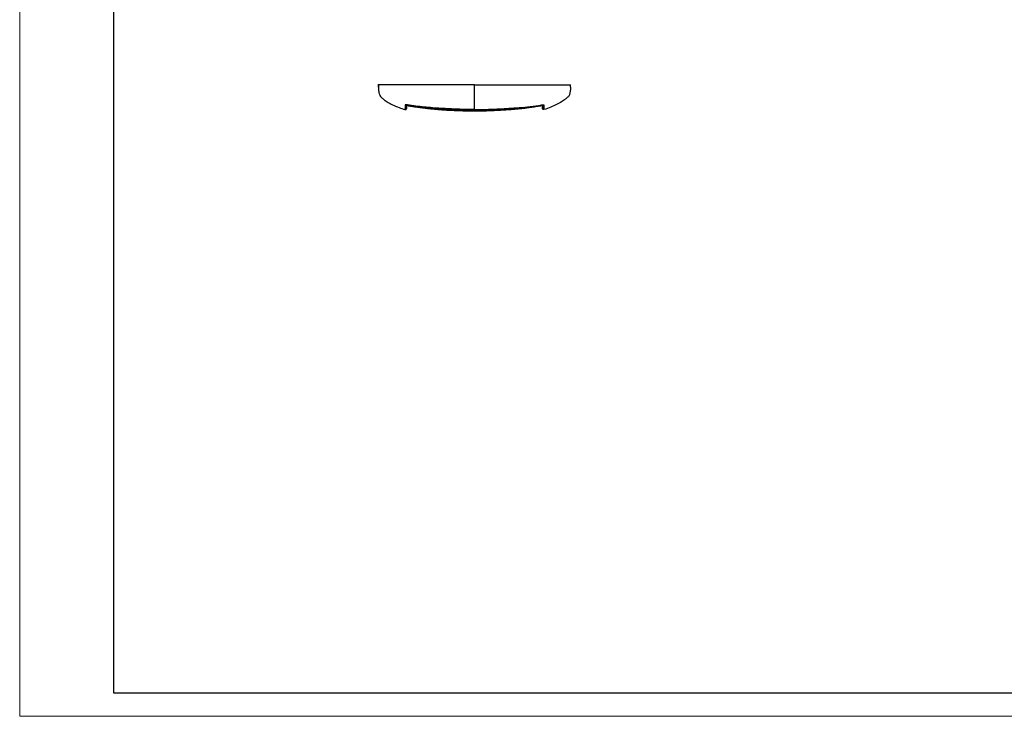
# Model space of a CAD drawing. Units: millimetres. Extents: x 0 to 420, y 0 to 297.
# Drawn here: x 0 to 210, y 0 to 148 of the extents above; entities that cross this region are included whole.
import ezdxf

# ---------------------------------------------------------------- set-up
doc = ezdxf.new("R2010")
doc.units = ezdxf.units.MM

msp = doc.modelspace()

# ---------------------------------------------------------------- linework, layer by layer
at = {"color": 7, "linetype": 'Continuous', "lineweight": 18}
for q in [(0, 297), (420, 0)]:
    msp.add_line((0, 0), q, dxfattribs=at)
at = {"color": 7, "linetype": 'Continuous', "lineweight": 25}
for p, q in [((20, 292), (20, 5)), ((20, 5), (415, 5))]:
    msp.add_line(p, q, dxfattribs=at)
at = {"color": 7, "linetype": 'Continuous'}
for p, q in [((76.51, 134.1), (76.51, 134.1)), ((82.51, 130.36), (82.51, 130.05)), ((82.66, 130.34), (82.71, 130.33)), ((82.71, 130.33), (82.71, 130.33)), ((111.28, 130.33), (111.37, 130.35)), ((111.28, 130.33), (111.28, 130.33)), ((111.48, 130.36), (111.48, 130.05)), ((82.17, 129.41), (82.17, 129.35)), ((82.17, 129.35), (82.17, 129.34)), ((82.5, 129.58), (82.51, 130.05)), ((82.87, 130.19), (82.87, 130.19)), ((96.99, 129.34), (96.99, 129.34)), ((111.11, 130.19), (111.11, 130.19)), ((111.11, 130.19), (111.12, 130.18)), ((111.49, 129.58), (111.48, 130.05)), ((111.81, 129.41), (111.81, 129.35)), ((111.81, 129.35), (111.81, 129.34))]:
    msp.add_line(p, q, dxfattribs=at)
for centre, start, end in [((76.51, 134.1), 265.572, 272.7499), ((117.47, 134.1), 267.2501, 274.428)]:
    msp.add_arc(centre, 0.0000298, start, end, dxfattribs=at)
for points, knots in [([(76.49, 134.6), (76.5, 134.49), (76.51, 134.26), (76.52, 134.02), (76.53, 133.85), (76.53, 133.75), (76.54, 133.67), (76.54, 133.61), (76.55, 133.58), (76.55, 133.56), (76.55, 133.55), (76.55, 133.55), (76.55, 133.55), (76.55, 133.54), (76.55, 133.53), (76.55, 133.5), (76.55, 133.45), (76.56, 133.35), (76.57, 133.25), (76.6, 133.09), (76.61, 133.04)], [0, 0, 0, 0, 0.02726, 0.056782, 0.080177, 0.109079, 0.145676, 0.202464, 0.276027, 0.364462, 0.461504, 0.559909, 0.652432, 0.733007, 0.800437, 0.856307, 0.902158, 0.947327, 0.980704, 1, 1, 1, 1]), ([(96.99, 134.6), (95.55, 134.6), (93.88, 134.6), (90.81, 134.6), (90.14, 134.6), (88.75, 134.6), (86.59, 134.6), (84.45, 134.6), (82.97, 134.6), (82.7, 134.6), (82.17, 134.6), (81.44, 134.6), (80.05, 134.6), (79.28, 134.6), (78.63, 134.6), (78.43, 134.6), (78.06, 134.6), (77.54, 134.6), (77.15, 134.6), (76.87, 134.6), (76.79, 134.6), (76.67, 134.6), (76.53, 134.6), (76.5, 134.6), (76.49, 134.6), (76.49, 134.6), (76.49, 134.6), (76.49, 134.6), (76.49, 134.6), (76.49, 134.6), (76.49, 134.6), (76.49, 134.6), (76.49, 134.6), (76.49, 134.6), (76.49, 134.6), (76.49, 134.6), (76.49, 134.6), (76.49, 134.6), (76.49, 134.6), (76.49, 134.6)], [0, 0, 0, 0, 0.125, 0.125, 0.15625, 0.15625, 0.1875, 0.25, 0.25, 0.265625, 0.265625, 0.28125, 0.3125, 0.375, 0.375, 0.40625, 0.40625, 0.4375, 0.5, 0.5, 0.53125, 0.53125, 0.5625, 0.625, 0.625, 0.65625, 0.65625, 0.6875, 0.75, 0.75, 0.78125, 0.78125, 0.8125, 0.875, 0.90625, 0.90625, 0.9375, 0.9375, 1, 1, 1, 1]), ([(96.99, 129.34), (96.99, 129.76), (96.99, 130.19), (96.99, 130.83), (96.99, 131.14), (96.99, 131.42), (96.99, 131.59), (96.99, 131.67), (96.99, 132.37), (96.99, 132.76), (96.99, 134.6)], [0, 0, 0, 0, 0.25, 0.25, 0.375, 0.4375, 0.4375, 0.5, 0.5, 1, 1, 1, 1]), ([(96.99, 134.6), (98.43, 134.6), (100.11, 134.6), (103.18, 134.6), (103.85, 134.6), (105.24, 134.6), (107.4, 134.6), (109.54, 134.6), (111.01, 134.6), (111.29, 134.6), (111.81, 134.6), (112.55, 134.6), (113.94, 134.6), (114.71, 134.6), (115.36, 134.6), (115.55, 134.6), (115.93, 134.6), (116.45, 134.6), (116.83, 134.6), (117.12, 134.6), (117.2, 134.6), (117.32, 134.6), (117.46, 134.6), (117.49, 134.6), (117.49, 134.6), (117.49, 134.6), (117.49, 134.6), (117.49, 134.6), (117.49, 134.6), (117.49, 134.6), (117.49, 134.6), (117.49, 134.6), (117.49, 134.6), (117.49, 134.6), (117.49, 134.6), (117.49, 134.6), (117.49, 134.6), (117.49, 134.6), (117.49, 134.6), (117.49, 134.6)], [0, 0, 0, 0, 0.125, 0.125, 0.15625, 0.15625, 0.1875, 0.25, 0.25, 0.265625, 0.265625, 0.28125, 0.3125, 0.375, 0.375, 0.40625, 0.40625, 0.4375, 0.5, 0.5, 0.53125, 0.53125, 0.5625, 0.625, 0.625, 0.65625, 0.65625, 0.6875, 0.75, 0.75, 0.78125, 0.78125, 0.8125, 0.875, 0.90625, 0.90625, 0.9375, 0.9375, 1, 1, 1, 1]), ([(76.51, 134.1), (76.51, 134.1), (76.51, 134.11), (76.51, 134.15), (76.51, 134.17), (76.51, 134.24), (76.5, 134.29), (76.5, 134.35)], [0, 0, 0, 0, 0.25, 0.25, 0.5, 0.5, 1, 1, 1, 1]), ([(76.58, 133.23), (76.61, 133.02), (76.67, 132.63), (76.95, 132.11), (77.42, 131.69), (78.02, 131.22), (78.8, 130.71), (79.79, 130.23), (80.93, 129.76), (81.75, 129.48), (82.17, 129.34)], [0, 0, 0, 0, 0.088726, 0.1628183, 0.2448442, 0.3511722, 0.4823369, 0.6373886, 0.8117545, 1, 1, 1, 1]), ([(76.61, 133.07), (76.61, 133.06), (76.62, 133.02), (76.63, 133), (76.63, 132.98)], [0, 0, 0, 0, 0.2472058, 1, 1, 1, 1]), ([(117.47, 134.1), (117.46, 133.72), (117.44, 133.41), (117.36, 132.89), (117.31, 132.67), (117.15, 132.31), (117.04, 132.15), (116.76, 131.85), (116.57, 131.7), (116.14, 131.35), (115.87, 131.16), (115.26, 130.78), (114.91, 130.58), (113.74, 130.02), (112.81, 129.66), (111.81, 129.34)], [0, 0, 0, 0, 0.125, 0.125, 0.25, 0.25, 0.375, 0.375, 0.5, 0.5, 0.625, 0.625, 0.75, 0.75, 1, 1, 1, 1]), ([(117.47, 134.1), (117.47, 134.1), (117.47, 134.11), (117.48, 134.15), (117.48, 134.17), (117.48, 134.24), (117.48, 134.29), (117.48, 134.35)], [0, 0, 0, 0, 0.25, 0.25, 0.5, 0.5, 1, 1, 1, 1]), ([(82.2, 130.33), (82.2, 130.19), (82.2, 130.07), (82.19, 129.86), (82.18, 129.77), (82.18, 129.63), (82.18, 129.58), (82.17, 129.48), (82.17, 129.45), (82.17, 129.41)], [0, 0, 0, 0, 0.25, 0.25, 0.5, 0.5, 0.75, 0.75, 1, 1, 1, 1]), ([(82.71, 130.33), (82.63, 130.35), (82.56, 130.35), (82.44, 130.36), (82.4, 130.37), (82.31, 130.37), (82.28, 130.36), (82.22, 130.35), (82.21, 130.35), (82.2, 130.33)], [0, 0, 0, 0, 0.25, 0.25, 0.5, 0.5, 0.75, 0.75, 1, 1, 1, 1]), ([(82.37, 130.36), (82.35, 130.35), (82.3, 130.33), (82.24, 130.33), (82.2, 130.33)], [0, 0, 0, 0, 0.452401, 1, 1, 1, 1]), ([(82.5, 130.36), (82.5, 130.27), (82.5, 130.01), (82.5, 129.8), (82.5, 129.7), (82.5, 129.65)], [0, 0, 0, 0, 0.213316, 0.606493, 1, 1, 1, 1]), ([(82.51, 130.36), (82.53, 130.36), (82.59, 130.35), (82.65, 130.34), (82.68, 130.33)], [0, 0, 0, 0, 0.437693, 1, 1, 1, 1]), ([(82.68, 130.34), (82.68, 130.34), (82.69, 130.31), (82.72, 130.26), (82.79, 130.2), (82.84, 130.18), (82.87, 130.17)], [0, 0, 0, 0, 0.00005, 0.335298, 0.667103, 1, 1, 1, 1]), ([(82.7, 130.31), (82.71, 130.3), (82.73, 130.26), (82.79, 130.22), (82.85, 130.2), (82.87, 130.2)], [0, 0, 0, 0, 0.200003, 0.60001, 1, 1, 1, 1]), ([(96.99, 129.34), (96.4, 129.34), (95.8, 129.35), (94.61, 129.38), (94.01, 129.4), (92.22, 129.46), (91.03, 129.52), (89.24, 129.62), (88.64, 129.66), (87.45, 129.76), (86.86, 129.81), (85.67, 129.94), (85.08, 130.01), (83.89, 130.16), (83.3, 130.24), (82.71, 130.33)], [0, 0, 0, 0, 0.125, 0.125, 0.25, 0.25, 0.5, 0.5, 0.625, 0.625, 0.75, 0.75, 0.875, 0.875, 1, 1, 1, 1]), ([(82.87, 130.2), (82.88, 130.2), (82.88, 130.22), (82.89, 130.27), (82.89, 130.3), (82.89, 130.31)], [0, 0, 0, 0, 0.447581, 0.895187, 1, 1, 1, 1]), ([(105.88, 129.72), (106.1, 129.73), (107.9, 129.84), (109.7, 130.1), (111.28, 130.33)], [0, 0, 0, 0, 0.120761, 1, 1, 1, 1]), ([(111.11, 130.2), (111.11, 130.2), (111.11, 130.22), (111.1, 130.27), (111.09, 130.3), (111.09, 130.31)], [0, 0, 0, 0, 0.447581, 0.895187, 1, 1, 1, 1]), ([(111.29, 130.33), (111.28, 130.31), (111.26, 130.27), (111.2, 130.22), (111.14, 130.2), (111.11, 130.19)], [0, 0, 0, 0, 0.267137, 0.633576, 1, 1, 1, 1]), ([(111.12, 130.17), (111.14, 130.18), (111.2, 130.2), (111.26, 130.25), (111.29, 130.29), (111.3, 130.32), (111.3, 130.33)], [0, 0, 0, 0, 0.339167, 0.679014, 0.849544, 1, 1, 1, 1]), ([(111.28, 130.33), (111.36, 130.35), (111.43, 130.35), (111.54, 130.36), (111.59, 130.37), (111.67, 130.37), (111.71, 130.36), (111.76, 130.35), (111.78, 130.35), (111.78, 130.33)], [0, 0, 0, 0, 0.25, 0.25, 0.5, 0.5, 0.75, 0.75, 1, 1, 1, 1]), ([(111.31, 130.33), (111.34, 130.34), (111.4, 130.35), (111.45, 130.36), (111.48, 130.36)], [0, 0, 0, 0, 0.542175, 1, 1, 1, 1]), ([(111.49, 130.36), (111.49, 130.27), (111.49, 130.01), (111.49, 129.8), (111.49, 129.7), (111.49, 129.65)], [0, 0, 0, 0, 0.213316, 0.606493, 1, 1, 1, 1]), ([(111.61, 130.36), (111.64, 130.35), (111.69, 130.33), (111.75, 130.33), (111.78, 130.33)], [0, 0, 0, 0, 0.452401, 1, 1, 1, 1]), ([(111.78, 130.33), (111.78, 130.31), (111.78, 130.26), (111.79, 130.19), (111.79, 130.13), (111.79, 130.07), (111.79, 129.98), (111.8, 129.87), (111.8, 129.74), (111.81, 129.63), (111.81, 129.55), (111.81, 129.49), (111.81, 129.45), (111.81, 129.42), (111.81, 129.41)], [0, 0, 0, 0, 0.043724, 0.086673, 0.128548, 0.169048, 0.207879, 0.327002, 0.445643, 0.579774, 0.72165, 0.834903, 0.916741, 1, 1, 1, 1]), ([(82.5, 129.65), (82.5, 129.61), (82.49, 129.57), (82.45, 129.5), (82.43, 129.47), (82.36, 129.42), (82.33, 129.41), (82.25, 129.4), (82.21, 129.4), (82.17, 129.41)], [0, 0, 0, 0, 0.25, 0.25, 0.5, 0.5, 0.75, 0.75, 1, 1, 1, 1]), ([(82.17, 129.34), (82.21, 129.33), (82.25, 129.33), (82.33, 129.34), (82.36, 129.36), (82.43, 129.4), (82.45, 129.43), (82.49, 129.5), (82.5, 129.54), (82.5, 129.58)], [0, 0, 0, 0, 0.25, 0.25, 0.5, 0.5, 0.75, 0.75, 1, 1, 1, 1]), ([(82.5, 129.65), (82.5, 129.63), (82.5, 129.61), (82.5, 129.58), (82.5, 129.58), (82.5, 129.58)], [0, 0, 0, 0, 0.5, 0.5, 1, 1, 1, 1]), ([(96.99, 129.14), (96.8, 129.14), (96.43, 129.14), (95.88, 129.15), (95.33, 129.16), (94.79, 129.17), (94.26, 129.19), (93.74, 129.2), (93.22, 129.22), (92.72, 129.24), (92.22, 129.26), (91.73, 129.29), (91.25, 129.31), (90.78, 129.34), (90.32, 129.37), (89.86, 129.4), (89.42, 129.43), (88.98, 129.46), (88.55, 129.49), (88.13, 129.53), (87.72, 129.57), (87.32, 129.6), (86.93, 129.65), (86.54, 129.69), (86.17, 129.73), (85.8, 129.77), (85.44, 129.82), (85.09, 129.86), (84.74, 129.91), (84.41, 129.96), (84.09, 130), (83.77, 130.05), (83.46, 130.1), (83.16, 130.15), (82.97, 130.18), (82.87, 130.19)], [0, 0, 0, 0, 0.039824, 0.079064, 0.117714, 0.155771, 0.193229, 0.230088, 0.26635, 0.302014, 0.337083, 0.371556, 0.405434, 0.438717, 0.471406, 0.503501, 0.535, 0.565906, 0.596217, 0.625935, 0.65506, 0.683591, 0.711528, 0.738871, 0.765618, 0.79177, 0.817328, 0.84229, 0.866657, 0.890429, 0.913606, 0.936187, 0.958144, 0.979429, 1, 1, 1, 1]), ([(82.87, 130.19), (82.87, 130.18), (82.87, 130.18), (82.87, 130.17), (82.87, 130.18), (82.87, 130.18)], [0, 0, 0, 0, 0.5, 0.5, 1, 1, 1, 1]), ([(82.87, 130.17), (83.19, 130.12), (83.75, 130.02), (84.49, 129.91), (85.09, 129.83), (85.65, 129.75), (86.22, 129.68), (86.87, 129.61), (87.62, 129.52), (88.5, 129.44), (89.51, 129.36), (90.57, 129.28), (91.63, 129.22), (92.52, 129.18), (93.39, 129.14), (94.33, 129.11), (95.56, 129.07), (96.48, 129.06), (96.99, 129.06)], [0, 0, 0, 0, 0.069218, 0.120678, 0.157984, 0.197167, 0.239559, 0.280035, 0.336181, 0.398246, 0.467482, 0.549963, 0.622818, 0.692619, 0.738996, 0.805233, 0.892259, 1, 1, 1, 1]), ([(96.99, 129.14), (97.58, 129.14), (98.17, 129.15), (99.36, 129.17), (99.95, 129.19), (101.71, 129.26), (102.89, 129.32), (105.25, 129.47), (106.43, 129.57), (108.78, 129.84), (109.95, 130), (111.11, 130.2)], [0, 0, 0, 0, 0.125, 0.125, 0.25, 0.25, 0.5, 0.5, 0.75, 0.75, 1, 1, 1, 1]), ([(96.99, 129.06), (97.44, 129.06), (98.24, 129.07), (99.3, 129.1), (100.13, 129.12), (100.84, 129.15), (101.54, 129.18), (102.22, 129.22), (102.83, 129.25), (103.41, 129.28), (104.05, 129.33), (104.77, 129.38), (105.45, 129.44), (106.06, 129.5), (106.72, 129.56), (107.37, 129.63), (107.92, 129.7), (108.31, 129.75), (108.72, 129.8), (109.29, 129.88), (110.11, 130), (110.75, 130.11), (111.12, 130.17)], [0, 0, 0, 0, 0.094844, 0.1693772, 0.2235424, 0.2699339, 0.3199224, 0.371531, 0.4150492, 0.4492332, 0.4931826, 0.5518139, 0.6014706, 0.6372689, 0.6823435, 0.741033, 0.7745052, 0.8006648, 0.8233155, 0.8627004, 0.9218041, 1, 1, 1, 1]), ([(96.99, 129.34), (98.58, 129.37), (101.55, 129.42), (104.51, 129.63), (105.88, 129.72)], [0, 0, 0, 0, 0.53688, 1, 1, 1, 1]), ([(96.99, 129.33), (97.43, 129.33), (98.22, 129.34), (99.26, 129.36), (100.07, 129.39), (100.75, 129.41), (102.02, 129.46), (103.62, 129.54), (105.12, 129.63), (105.77, 129.69), (105.88, 129.7)], [0, 0, 0, 0, 0.147766, 0.265086, 0.351999, 0.421743, 0.492924, 0.780288, 0.963521, 1, 1, 1, 1]), ([(96.99, 129.14), (96.99, 129.15), (96.99, 129.17), (96.99, 129.23), (96.99, 129.29), (96.99, 129.32), (96.99, 129.33)], [0, 0, 0, 0, 0.323427, 0.646867, 0.90152, 1, 1, 1, 1]), ([(96.99, 129.14), (96.99, 129.09), (96.99, 129.04), (96.99, 129.06), (96.99, 129.06)], [0, 0, 0, 0, 0.991953, 1, 1, 1, 1]), ([(111.49, 129.65), (111.49, 129.61), (111.5, 129.57), (111.53, 129.5), (111.56, 129.47), (111.62, 129.42), (111.66, 129.41), (111.74, 129.4), (111.78, 129.4), (111.81, 129.41)], [0, 0, 0, 0, 0.25, 0.25, 0.5, 0.5, 0.75, 0.75, 1, 1, 1, 1]), ([(111.49, 129.65), (111.49, 129.63), (111.49, 129.61), (111.49, 129.58), (111.49, 129.58), (111.49, 129.58)], [0, 0, 0, 0, 0.5, 0.5, 1, 1, 1, 1])]:
    msp.add_open_spline(points, degree=3, knots=knots, dxfattribs=at)
for points in [[(76.5, 134.35), (76.5, 134.43), (76.5, 134.51), (76.49, 134.6)], [(117.48, 134.35), (117.49, 134.43), (117.49, 134.51), (117.49, 134.6)], [(111.81, 129.34), (111.65, 129.29), (111.49, 129.41), (111.49, 129.58)]]:
    msp.add_open_spline(points, degree=3, dxfattribs=at)

doc.saveas('drawing.dxf')
